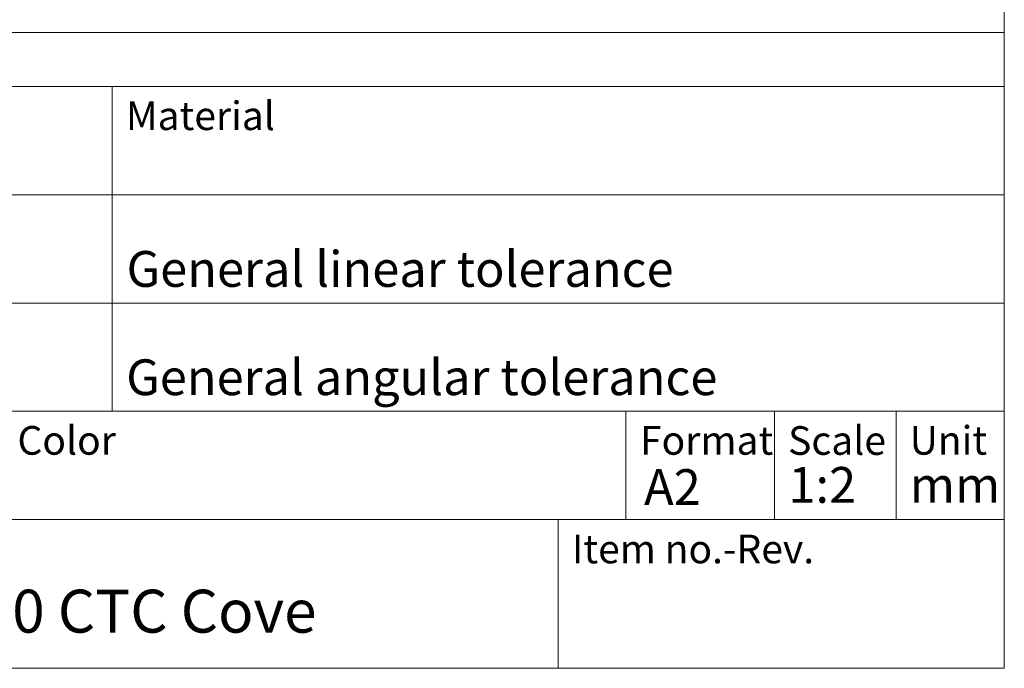
# Model space of a CAD drawing. Units: millimetres. Extents: x 10 to 584, y 10 to 410.
# Drawn here: x 475 to 584, y 10 to 82 of the extents above; entities that cross this region are included whole.
import ezdxf

# ---------------------------------------------------------------- set-up
doc = ezdxf.new("R2010")
doc.units = ezdxf.units.MM
doc.styles.add('SLDTEXTSTYLE0', font='TXT', dxfattribs={"width": 0.605})

msp = doc.modelspace()

# ---------------------------------------------------------------- linework, layer by layer
at = {"color": 7, "linetype": 'Continuous', "lineweight": 18}
for p, q in [((584.0011, 9.9994), (584.0011, 409.9994)), ((584.0011, 9.9994), (584.0011, 140.4994)), ((584.0011, 80.4994), (383.0011, 80.4994)), ((383.0011, 74.4994), (584.0011, 74.4994)), ((485.0011, 62.4994), (485.0011, 74.4994)), ((584.0011, 62.4994), (383.0011, 62.4994)), ((485.0011, 50.4994), (485.0011, 62.4994)), ((584.0011, 50.4994), (383.0011, 50.4994)), ((485.0011, 38.4994), (485.0011, 50.4994)), ((584.0011, 38.4994), (383.0011, 38.4994)), ((542.0011, 38.4994), (542.0011, 26.4994)), ((558.5011, 38.4994), (558.5011, 26.4994)), ((572.0011, 38.4994), (572.0011, 26.4994)), ((584.0011, 26.4994), (383.0011, 26.4994)), ((534.5011, 26.4994), (534.5011, 9.9994)), ((584.0011, 9.9994), (10.0011, 9.9994)), ((584.0011, 9.9994), (383.0011, 9.9994))]:
    msp.add_line(p, q, dxfattribs=at)

# ---------------------------------------------------------------- texts
at = {"color": 7, "linetype": 'Continuous', "lineweight": 0, "attachment_point": 1, "style": 'SLDTEXTSTYLE0'}
for s, insert, char_height in [('Material', (486.5401, 72.8501), 3.175), ('General linear tolerance', (486.6095, 56.262), 3.96875), ('General angular tolerance', (486.571, 44.2529), 3.96875), ('Color', (474.5036, 36.8557), 3.175), ('Format', (543.5817, 36.8524), 3.175), ('Scale', (560.0114, 36.8423), 3.175), ('Unit', (573.502, 36.8588), 3.175), ('A2', (544.0259, 32.0777), 3.96875), ('1:2', (560.0467, 32.3174), 3.96875), ('mm', (573.5204, 32.3224), 3.96875), ('Item no.-Rev.', (536.0305, 24.8128), 3.175), ('Exterior Linear 300 RGBW / 320 CTC Cove', (384.5607, 18.7147), 4.7625)]:
    msp.add_mtext(s, dxfattribs=dict(at, insert=insert, char_height=char_height))

doc.saveas('drawing.dxf')
